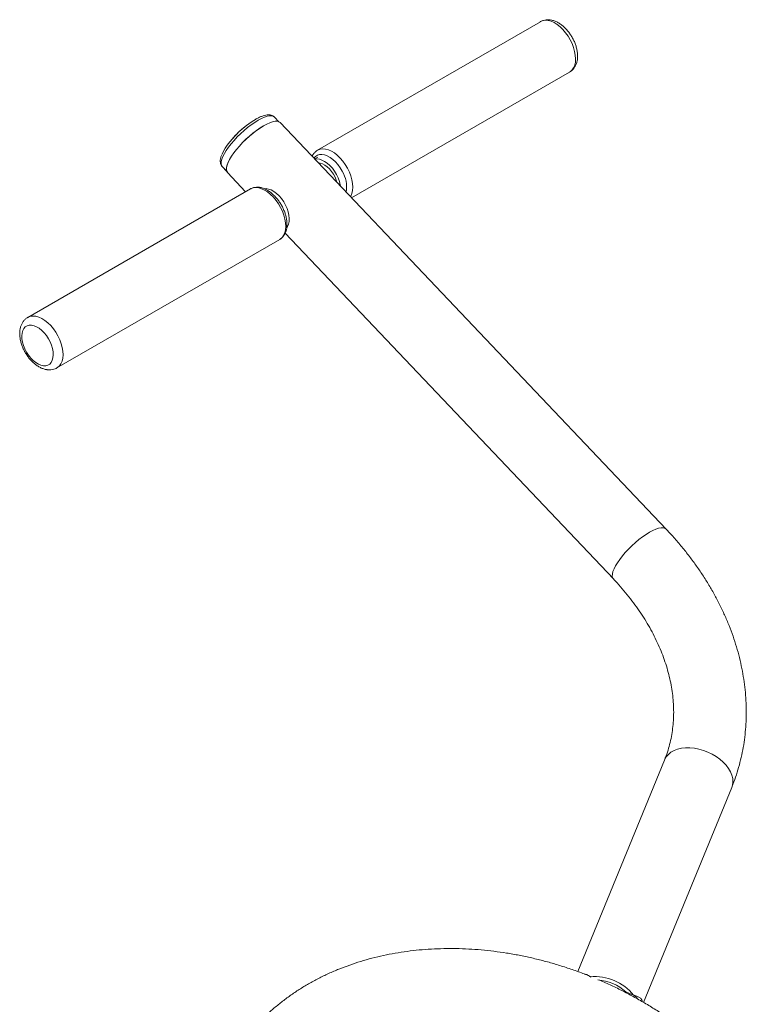
# Paper-space layout '_Изометрия' of a CAD drawing. Units: millimetres. Extents: x -923 to 923, y -212 to 1924.
# Drawn here: x -357 to 66, y 1350 to 1924 of the extents above; entities that cross this region are included whole.
import ezdxf

# ---------------------------------------------------------------- set-up
doc = ezdxf.new("R2010")
doc.units = ezdxf.units.MM

psp = doc.layouts.new('_Изометрия')

# ---------------------------------------------------------------- linework, layer by layer
at = {"color": 7, "linetype": 'Continuous', "lineweight": 15}
for p, q in [((-53.73, 1922.84), (-183.49, 1847.93)), ((-163.67, 1820.11), (-36.73, 1893.39)), ((-205.99, 1864.5), (-208.59, 1867.24)), ((19.51, 1627.07), (-205.34, 1864.03)), ((-183.45, 1843.79), (-185.19, 1842.79)), ((-239.05, 1838.33), (-236.46, 1835.59)), ((-181.94, 1840.39), (-183.02, 1840.51)), ((-236.03, 1834.92), (-225.41, 1823.73)), ((-222.59, 1825.36), (-352.34, 1750.45)), ((-202.42, 1799.5), (-11.18, 1597.95)), ((-335.34, 1721.01), (-205.59, 1795.91)), ((18.59, 1492.42), (-31.87, 1369.08)), ((6.46, 1351.08), (57.74, 1476.4)), ((-24.67, 1366.13), (-24.12, 1365.89)), ((-3.92, 1357.27), (0.59, 1355.35))]:
    psp.add_line(p, q, dxfattribs=at)
at = {"color": 8, "linetype": 'Continuous', "lineweight": 15, "flags": 128}
for points in [[(-36.32, 1912.28), (-37.59, 1914.42), (-39.02, 1916.41), (-40.59, 1918.23), (-42.25, 1919.84), (-43.98, 1921.19), (-45.73, 1922.27), (-47.47, 1923.05), (-49.17, 1923.5), (-50.78, 1923.63), (-52.28, 1923.43), (-53.62, 1922.9), (-53.73, 1922.84)], [(-36.73, 1893.39), (-36.24, 1893.71), (-35.17, 1894.71), (-34.32, 1895.99), (-33.7, 1897.53), (-33.33, 1899.29), (-33.21, 1901.24), (-33.35, 1903.34), (-33.74, 1905.54), (-34.37, 1907.8), (-35.24, 1910.06), (-36.32, 1912.28)], [(-208.59, 1867.24), (-208.59, 1867.24), (-209.31, 1867.74), (-210.29, 1867.98), (-211.49, 1867.96), (-212.9, 1867.68), (-214.51, 1867.15), (-216.27, 1866.37), (-218.16, 1865.36)], [(-218.16, 1865.36), (-220.14, 1864.14), (-222.19, 1862.71), (-224.27, 1861.12), (-226.34, 1859.39), (-228.37, 1857.54), (-230.31, 1855.62), (-232.15, 1853.64), (-233.85, 1851.65), (-235.37, 1849.68), (-236.7, 1847.76), (-237.8, 1845.93), (-238.67, 1844.21), (-239.28, 1842.64), (-239.63, 1841.25), (-239.71, 1840.05), (-239.51, 1839.07), (-239.05, 1838.33)], [(-166.07, 1837.38), (-167.34, 1839.51), (-168.78, 1841.51), (-170.34, 1843.33), (-172, 1844.93), (-173.73, 1846.29), (-175.49, 1847.37), (-177.23, 1848.14), (-178.92, 1848.6), (-180.54, 1848.73), (-182.03, 1848.52), (-183.37, 1848), (-183.42, 1847.97)], [(-169.15, 1835.74), (-170.32, 1837.7), (-171.65, 1839.51), (-173.1, 1841.15), (-174.65, 1842.56), (-176.24, 1843.72), (-177.85, 1844.59), (-179.43, 1845.16), (-180.95, 1845.41), (-182.36, 1845.34), (-183.63, 1844.94), (-184.74, 1844.23), (-185.62, 1843.25)], [(-164.26, 1820.74), (-164.08, 1821.08), (-163.46, 1822.62), (-163.09, 1824.39), (-162.97, 1826.34), (-163.1, 1828.44), (-163.49, 1830.64), (-164.13, 1832.89), (-164.99, 1835.16), (-166.07, 1837.38)], [(-222.59, 1825.36), (-222.32, 1825.5), (-220.95, 1825.99), (-219.44, 1826.15), (-217.82, 1825.98), (-216.12, 1825.49), (-214.37, 1824.67), (-212.62, 1823.56), (-210.9, 1822.17), (-209.24, 1820.54), (-207.69, 1818.69), (-206.28, 1816.68), (-205.03, 1814.53), (-203.98, 1812.3), (-203.14, 1810.04), (-202.53, 1807.79), (-202.18, 1805.6), (-202.07, 1803.51), (-202.22, 1801.58), (-202.63, 1799.84), (-203.27, 1798.33), (-204.15, 1797.09), (-205.24, 1796.13), (-205.59, 1795.91)], [(-352.31, 1750.47), (-352.07, 1750.6), (-350.71, 1751.09), (-349.2, 1751.25), (-347.57, 1751.08), (-345.87, 1750.58), (-344.12, 1749.77), (-342.37, 1748.66), (-340.65, 1747.27), (-339, 1745.63), (-337.45, 1743.79), (-336.03, 1741.77), (-334.79, 1739.63), (-333.73, 1737.4), (-332.89, 1735.13), (-332.29, 1732.88), (-331.93, 1730.69), (-331.82, 1728.61), (-331.98, 1726.68), (-332.38, 1724.94), (-333.03, 1723.43), (-333.91, 1722.18), (-335, 1721.22), (-335.37, 1720.99)], [(-11.18, 1597.96), (-11.64, 1598.7), (-11.84, 1599.69), (-11.76, 1600.89), (-11.41, 1602.3), (-10.79, 1603.88), (-9.92, 1605.61), (-8.81, 1607.45), (-7.47, 1609.38), (-5.94, 1611.37), (-4.23, 1613.38), (-2.38, 1615.37), (-0.41, 1617.31), (1.63, 1619.17), (3.71, 1620.91), (5.8, 1622.52), (7.87, 1623.95), (9.87, 1625.18), (11.77, 1626.2), (13.55, 1626.99), (15.16, 1627.52), (16.58, 1627.8), (17.79, 1627.82), (18.77, 1627.58), (19.5, 1627.08), (19.51, 1627.07)], [(18.59, 1492.42), (18.71, 1492.71), (19.63, 1494.29), (20.85, 1495.7), (22.38, 1496.92), (24.17, 1497.93), (26.21, 1498.71), (28.45, 1499.24), (30.85, 1499.51), (33.38, 1499.53), (35.99, 1499.29), (38.64, 1498.79), (41.28, 1498.05), (43.87, 1497.08), (46.36, 1495.89), (48.71, 1494.5), (50.88, 1492.94), (52.83, 1491.23), (54.53, 1489.41), (55.95, 1487.5), (57.07, 1485.53), (57.86, 1483.55), (58.32, 1481.59), (58.43, 1479.67), (58.19, 1477.83), (57.74, 1476.4)]]:
    psp.add_lwpolyline(points, dxfattribs=at)
at = {"color": 7, "linetype": 'Continuous', "lineweight": 15, "flags": 128}
for points in [[(-219.75, 1865.86), (-221.65, 1864.68), (-223.61, 1863.32), (-225.6, 1861.79), (-227.58, 1860.13), (-229.51, 1858.35), (-231.36, 1856.5), (-233.1, 1854.61), (-234.7, 1852.71), (-236.12, 1850.83), (-237.35, 1849.01), (-238.35, 1847.28), (-239.12, 1845.69)], [(-236.03, 1834.92), (-236.49, 1835.66), (-236.68, 1836.65), (-236.61, 1837.86), (-236.26, 1839.26), (-235.64, 1840.84), (-234.77, 1842.57), (-233.65, 1844.42), (-232.32, 1846.35), (-230.78, 1848.33), (-229.07, 1850.34), (-227.22, 1852.33), (-225.26, 1854.27), (-223.22, 1856.13), (-221.14, 1857.88), (-219.04, 1859.48), (-216.98, 1860.91), (-214.98, 1862.15), (-213.07, 1863.16), (-211.3, 1863.95), (-209.69, 1864.49), (-208.26, 1864.77), (-207.05, 1864.78), (-206.07, 1864.54), (-205.35, 1864.04), (-205.34, 1864.03)], [(-214.3, 1862.46), (-215.02, 1862.06), (-217.01, 1860.83), (-219.05, 1859.41), (-221.13, 1857.82), (-223.2, 1856.08), (-225.23, 1854.24), (-227.18, 1852.31), (-229.02, 1850.33), (-230.71, 1848.34), (-232.23, 1846.37), (-233.56, 1844.45), (-234.67, 1842.62), (-235.53, 1840.9), (-236.15, 1839.33), (-236.49, 1837.94), (-236.57, 1836.74), (-236.38, 1835.76), (-235.92, 1835.02)], [(-182.48, 1842.65), (-183.93, 1842.79), (-185.05, 1842.65)], [(-170.25, 1827.05), (-170.35, 1827.71), (-170.83, 1829.7), (-171.55, 1831.72), (-172.49, 1833.71), (-173.62, 1835.61), (-174.91, 1837.38), (-176.33, 1838.96), (-177.84, 1840.31), (-179.4, 1841.39), (-180.96, 1842.18), (-182.48, 1842.65)], [(-172.28, 1829.19), (-172.63, 1830.38), (-173.33, 1832.16), (-174.24, 1833.89), (-175.32, 1835.51), (-176.53, 1836.97), (-177.85, 1838.22), (-179.21, 1839.23), (-180.59, 1839.96), (-181.94, 1840.39)], [(-205.88, 1821.32), (-207.37, 1822.73), (-208.92, 1823.88), (-210.48, 1824.74), (-212.02, 1825.29), (-213.49, 1825.52), (-214.5, 1825.47)], [(-201.46, 1802.86), (-201.06, 1803.43), (-200.47, 1804.75), (-200.12, 1806.31), (-200.02, 1808.06), (-200.18, 1809.95), (-200.6, 1811.93), (-201.26, 1813.95), (-202.15, 1815.95), (-203.23, 1817.88), (-204.49, 1819.69), (-205.88, 1821.32)], [(-343.19, 1722.26), (-344.64, 1722.57), (-346.14, 1723.19), (-347.66, 1724.11), (-349.15, 1725.3), (-350.57, 1726.74), (-351.89, 1728.37), (-353.06, 1730.16), (-354.06, 1732.05), (-354.86, 1734.01), (-355.44, 1735.96), (-355.77, 1737.86), (-355.86, 1739.66), (-355.7, 1741.31), (-355.29, 1742.77), (-354.65, 1743.98), (-353.78, 1744.93), (-352.73, 1745.58), (-351.51, 1745.92), (-350.16, 1745.93), (-348.71, 1745.62), (-347.2, 1745), (-345.69, 1744.08), (-344.2, 1742.89), (-342.77, 1741.46), (-341.46, 1739.83), (-340.28, 1738.04), (-339.28, 1736.14), (-338.48, 1734.19), (-337.91, 1732.23), (-337.57, 1730.33), (-337.48, 1728.53), (-337.65, 1726.88), (-338.05, 1725.43), (-338.7, 1724.21), (-339.56, 1723.27), (-340.62, 1722.62), (-341.84, 1722.28), (-343.19, 1722.26)]]:
    psp.add_lwpolyline(points, dxfattribs=at)
at = {"color": 7, "linetype": 'Continuous', "lineweight": 15}
for centre, radius, start, end in [((-188, 1815.03), 60, 127.74822, 139.24606), ((-22.3, 1336.7), 29.52, 39.17045, 94.60746), ((-21.97, 1337.47), 26.79, 47.64795, 86.12995)]:
    psp.add_arc(centre, radius, start, end, dxfattribs=at)
at = {"color": 8, "linetype": 'Continuous', "lineweight": 15}
psp.add_arc((-184.58, 1826.48), 18, 350.33807, 30.99607, dxfattribs=at)
at = {"color": 7, "linetype": 'Continuous', "lineweight": 15}
for points, knots in [([(-34.9, 1913.2), (-35.1, 1913.57), (-35.68, 1914.6), (-36.77, 1916.24), (-38.21, 1918.03), (-39.78, 1919.65), (-41.47, 1921.07), (-43.26, 1922.26), (-45.13, 1923.18), (-46.98, 1923.76), (-48.74, 1924.01), (-50.38, 1923.98), (-51.97, 1923.64), (-53.13, 1923.23), (-53.69, 1922.84), (-53.8, 1922.76)], [0, 0, 0, 0, 0.047417, 0.13515, 0.223201, 0.311799, 0.401228, 0.491685, 0.58309, 0.674383, 0.753396, 0.829386, 0.903107, 0.982091, 1, 1, 1, 1]), ([(-36.68, 1893.46), (-36.32, 1893.68), (-35.5, 1894.18), (-34.45, 1895.26), (-33.5, 1896.6), (-32.79, 1898.13), (-32.29, 1899.83), (-32.04, 1901.7), (-32.02, 1903.71), (-32.26, 1905.83), (-32.74, 1907.98), (-33.46, 1910.14), (-34.21, 1911.88), (-34.73, 1912.88), (-34.9, 1913.2)], [0, 0, 0, 0, 0.063327, 0.144379, 0.225735, 0.309019, 0.395437, 0.485411, 0.578337, 0.672906, 0.767731, 0.862222, 0.956339, 1, 1, 1, 1]), ([(-208.65, 1867.24), (-208.77, 1867.38), (-209.15, 1867.8), (-209.99, 1868.22), (-211.06, 1868.52), (-212.27, 1868.59), (-213.66, 1868.42), (-215.23, 1868), (-216.96, 1867.32), (-218.47, 1866.59), (-219.4, 1866.06), (-219.69, 1865.9)], [0, 0, 0, 0, 0.053974, 0.158018, 0.263701, 0.378731, 0.508124, 0.649433, 0.792914, 0.933829, 1, 1, 1, 1]), ([(-239.33, 1845.26), (-239.34, 1845.24), (-239.61, 1844.65), (-239.93, 1843.57), (-240.22, 1842.09), (-240.21, 1840.79), (-239.94, 1839.69), (-239.53, 1838.84), (-239.14, 1838.46), (-239, 1838.33)], [0, 0, 0, 0, 0.00589, 0.216691, 0.43303, 0.612498, 0.772121, 0.921246, 1, 1, 1, 1]), ([(-183.39, 1847.97), (-183.42, 1847.96), (-183.92, 1847.74), (-184.75, 1847.06), (-185.79, 1845.93), (-186.42, 1845), (-186.64, 1844.43), (-186.67, 1844.35)], [0, 0, 0, 0, 0.022439, 0.333201, 0.641956, 0.954391, 1, 1, 1, 1]), ([(-205.61, 1795.95), (-205.39, 1796.06), (-204.72, 1796.42), (-203.79, 1797.31), (-202.85, 1798.54), (-202.13, 1799.99), (-201.62, 1801.63), (-201.35, 1803.45), (-201.31, 1805.41), (-201.52, 1807.48), (-201.96, 1809.61), (-202.63, 1811.76), (-203.5, 1813.88), (-204.56, 1815.94), (-205.8, 1817.91), (-207.18, 1819.75), (-208.68, 1821.42), (-210.3, 1822.91), (-212, 1824.17), (-213.76, 1825.18), (-215.56, 1825.91), (-217.36, 1826.33), (-219.11, 1826.42), (-220.75, 1826.15), (-221.93, 1825.77), (-222.49, 1825.39), (-222.62, 1825.3)], [0, 0, 0, 0, 0.019842, 0.059933, 0.100066, 0.141041, 0.183346, 0.227003, 0.27162, 0.316673, 0.361726, 0.406645, 0.451429, 0.496131, 0.540822, 0.585572, 0.630451, 0.675544, 0.720925, 0.766629, 0.812576, 0.858308, 0.903146, 0.946441, 0.988065, 1, 1, 1, 1]), ([(-352.28, 1750.45), (-352.44, 1750.37), (-353.08, 1750.05), (-354.04, 1749.21), (-355.1, 1747.99), (-355.94, 1746.55), (-356.55, 1744.94), (-356.93, 1743.15), (-357.08, 1741.21), (-356.97, 1739.15), (-356.62, 1737.01), (-356.03, 1734.84), (-355.22, 1732.7), (-354.2, 1730.62), (-353.01, 1728.62), (-351.66, 1726.75), (-350.16, 1725.03), (-348.53, 1723.5), (-346.79, 1722.19), (-344.95, 1721.12), (-343.12, 1720.38), (-341.72, 1720.03), (-340.96, 1719.94), (-340.78, 1719.92)], [0, 0, 0, 0, 0.01511, 0.060627, 0.10585, 0.151688, 0.19896, 0.248159, 0.299257, 0.351683, 0.404654, 0.457538, 0.510204, 0.562698, 0.615147, 0.667701, 0.720487, 0.773682, 0.82744, 0.881821, 0.936575, 0.984622, 1, 1, 1, 1]), ([(-340.78, 1719.92), (-340.4, 1719.89), (-339.48, 1719.82), (-338, 1719.98), (-336.55, 1720.36), (-335.72, 1720.83), (-335.39, 1721.02)], [0, 0, 0, 0, 0.202425, 0.488536, 0.796846, 1, 1, 1, 1]), ([(57.74, 1476.4), (58.17, 1477.47), (59.33, 1480.39), (60.99, 1485.25), (62.63, 1490.99), (63.97, 1496.83), (65.01, 1502.75), (65.74, 1508.76), (66.17, 1514.83), (66.29, 1520.95), (66.11, 1527.13), (65.62, 1533.35), (64.82, 1539.59), (63.71, 1545.84), (62.3, 1552.11), (60.58, 1558.36), (58.56, 1564.6), (56.25, 1570.81), (53.63, 1576.98), (50.73, 1583.1), (47.55, 1589.16), (44.08, 1595.14), (40.35, 1601.03), (36.35, 1606.83), (32.09, 1612.52), (27.58, 1618.09), (23.37, 1622.94), (20.61, 1625.89), (19.51, 1627.07)], [0, 0, 0, 0, 0.022625, 0.061357, 0.1001, 0.138876, 0.177703, 0.216596, 0.255571, 0.294638, 0.333807, 0.373085, 0.412474, 0.451977, 0.491591, 0.531312, 0.571134, 0.61105, 0.651053, 0.691131, 0.731277, 0.77148, 0.811732, 0.852024, 0.892348, 0.932698, 0.973066, 1, 1, 1, 1]), ([(-11.18, 1597.95), (-10.46, 1597.19), (-8.35, 1594.94), (-5, 1591.11), (-1.23, 1586.45), (2.3, 1581.71), (5.58, 1576.9), (8.61, 1572.04), (11.37, 1567.13), (13.87, 1562.18), (16.1, 1557.21), (18.06, 1552.23), (19.74, 1547.25), (21.15, 1542.28), (22.27, 1537.32), (23.12, 1532.39), (23.68, 1527.49), (23.96, 1522.63), (23.95, 1517.82), (23.66, 1513.07), (23.07, 1508.38), (22.2, 1503.76), (21.03, 1499.23), (19.79, 1495.45), (18.91, 1493.21), (18.59, 1492.42)], [0, 0, 0, 0, 0.022613, 0.066957, 0.11129, 0.155624, 0.199967, 0.244328, 0.28872, 0.333157, 0.377656, 0.422238, 0.466927, 0.51175, 0.556736, 0.601919, 0.647332, 0.693008, 0.738981, 0.785274, 0.831906, 0.878877, 0.926171, 0.973748, 1, 1, 1, 1]), ([(-26.71, 1367.14), (-27.74, 1367.54), (-31.11, 1368.89), (-36.93, 1370.91), (-44.14, 1373.22), (-51.41, 1375.28), (-58.73, 1377.08), (-66.07, 1378.64), (-73.43, 1379.94), (-80.79, 1380.98), (-88.14, 1381.76), (-95.47, 1382.28), (-102.77, 1382.54), (-110.03, 1382.53), (-117.22, 1382.26), (-124.34, 1381.72), (-131.37, 1380.91), (-138.31, 1379.84), (-145.13, 1378.51), (-151.83, 1376.91), (-158.4, 1375.06), (-164.81, 1372.95), (-171.06, 1370.58), (-177.14, 1367.97), (-183.03, 1365.11), (-188.73, 1362.02), (-194.22, 1358.7), (-199.49, 1355.15), (-204.53, 1351.39), (-209.34, 1347.42), (-213.9, 1343.25), (-218.21, 1338.88), (-222.26, 1334.33), (-226.04, 1329.61), (-229.55, 1324.72), (-232.79, 1319.68), (-235.74, 1314.49), (-238.41, 1309.16), (-240.79, 1303.7), (-242.88, 1298.13), (-244.67, 1292.44), (-246.16, 1286.65), (-247.36, 1280.77), (-248.25, 1274.81), (-248.84, 1268.77), (-249.12, 1262.67), (-249.08, 1256.52), (-248.81, 1250.9), (-248.41, 1247.33), (-248.24, 1245.83)], [0, 0, 0, 0, 0.009572, 0.031603, 0.053636, 0.075673, 0.097714, 0.119758, 0.141807, 0.16386, 0.185916, 0.207976, 0.230038, 0.2521, 0.27416, 0.296217, 0.318267, 0.340306, 0.362332, 0.384338, 0.406321, 0.428275, 0.450195, 0.472074, 0.493908, 0.51569, 0.537417, 0.559083, 0.580686, 0.602225, 0.623698, 0.645108, 0.666456, 0.687748, 0.708988, 0.730185, 0.751347, 0.772483, 0.793604, 0.814719, 0.835835, 0.856965, 0.878117, 0.899301, 0.920526, 0.941798, 0.963123, 0.984506, 1, 1, 1, 1]), ([(-27.95, 1367.62), (-27.71, 1367.59), (-26.81, 1367.44), (-25.69, 1366.81), (-24.83, 1366.24), (-24.67, 1366.13)], [0, 0, 0, 0, 0.222407, 0.847758, 1, 1, 1, 1]), ([(54.6, 1313.13), (53.69, 1314.09), (51.09, 1316.79), (46.63, 1321.14), (41.17, 1326.12), (35.52, 1330.93), (29.67, 1335.57), (23.64, 1340.03), (17.44, 1344.3), (11.08, 1348.38), (4.57, 1352.25), (-2.07, 1355.92), (-8.84, 1359.36), (-14.54, 1362.08), (-18.02, 1363.56), (-19.17, 1364.04)], [0, 0, 0, 0, 0.045191, 0.128277, 0.211359, 0.294447, 0.377535, 0.460622, 0.543708, 0.626791, 0.709872, 0.792952, 0.876033, 0.959116, 1, 1, 1, 1]), ([(0.59, 1355.35), (1.06, 1355.24), (2.2, 1354.98), (3.74, 1354.29), (4.93, 1353.27), (5.58, 1352.33), (5.67, 1351.71), (5.69, 1351.54)], [0, 0, 0, 0, 0.180904, 0.4420993, 0.7092081, 0.9220691, 1, 1, 1, 1]), ([(0.88, 1355.27), (1.2, 1355.06), (2, 1354.51), (2.63, 1353.79), (2.8, 1353.23), (2.82, 1353.17)], [0, 0, 0, 0, 0.365478, 0.932619, 1, 1, 1, 1])]:
    psp.add_open_spline(points, degree=3, knots=knots, dxfattribs=at)

doc.saveas('drawing.dxf')
